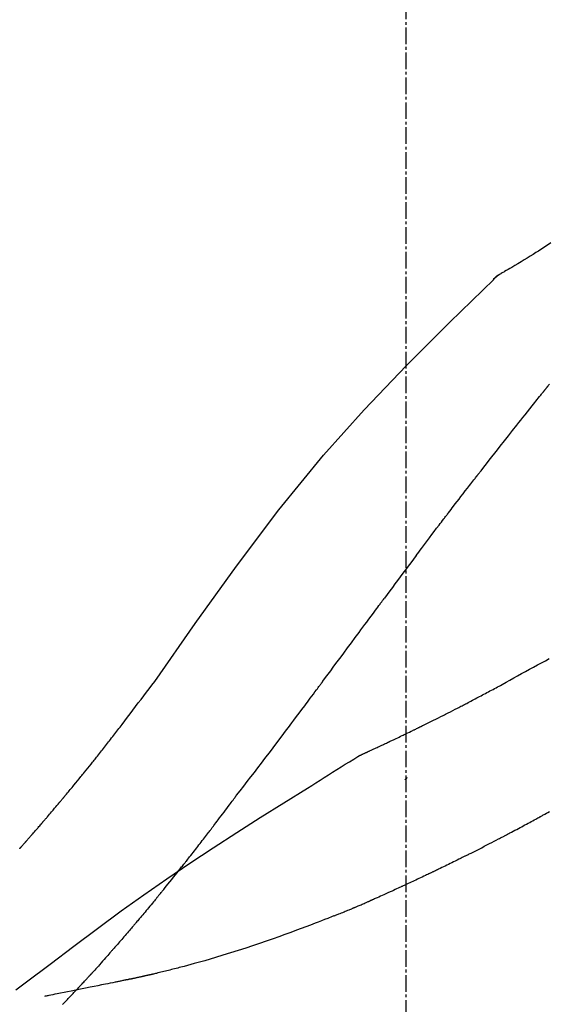
# Model space of a CAD drawing. Units: millimetres. Extents: x -109 to 26472, y -120 to 8847.
# Drawn here: x 7058 to 7082, y 2973 to 3017 of the extents above; entities that cross this region are included whole.
import ezdxf

# ---------------------------------------------------------------- set-up
doc = ezdxf.new("R2010")
doc.units = ezdxf.units.MM
doc.linetypes.add('CENTER2', pattern=[1.125, 0.75, -0.125, 0.125, -0.125])
doc.layers.get('DEFPOINTS').update_dxf_attribs({"color": 146})
doc.layers.add('150-機器', color=8, linetype='Continuous')
doc.layers.add('166-寸法B', color=11, linetype='Continuous')
doc.styles.add('KH001', font='txt')
doc.dimstyles.new('KH1xx030', dxfattribs={"dimscale": 30, "dimtxt": 2, "dimasz": 0.6, "dimexe": 0.3, "dimexo": 1.2, "dimgap": 0.5, "dimtad": 3, "dimdec": 1, "dimdsep": 46, "dimlunit": 6, "dimtxsty": 'KH001', "dimblk": 'DOT', "dimcen": 1, "dimdle": 1, "dimclrd": 256, "dimclre": 256, "dimclrt": 256, "dimadec": 0, "dimazin": 0, "dimtfac": 1, "dimtdec": 1, "dimtix": 1, "dimtmove": 2, "dimatfit": 3, "dimldrblk": 'CLOSEDBLANK', "dimfxl": 1, "dimtolj": 1, "dimtzin": 0, "dimlwd": -1, "dimlwe": -1, "dimarcsym": 0})

# ---------------------------------------------------------------- blocks, each defined once
blk = doc.blocks.new('F402_D')
at = {"layer": '150-機器', "color": 161, "linetype": 'CENTER2'}
blk.add_line((0, -53.668), (0, 250.266), dxfattribs=at)
at = {"layer": '150-機器', "color": 13, "linetype": 'Continuous'}
blk.add_line((-4.629, 198.272), (-4.63, 198.272), dxfattribs=at)
for points in [[(-6.536, 199.492), (-6.422, 199.416), (-6.308, 199.341), (-6.197, 199.269), (-6.086, 199.198), (-5.975, 199.126), (-5.864, 199.055), (-5.732, 198.971), (-5.599, 198.888), (-5.465, 198.805), (-5.331, 198.723), (-5.192, 198.638), (-5.052, 198.554), (-4.911, 198.471), (-4.771, 198.388), (-4.689, 198.34), (-4.607, 198.292), (-4.524, 198.245), (-4.442, 198.198), (-4.406, 198.178), (-4.37, 198.158), (-4.334, 198.138), (-4.298, 198.117)], [(-3.941, 197.836), (-3.979, 197.88), (-4.018, 197.924), (-4.059, 197.965), (-4.102, 198.002), (-4.148, 198.035), (-4.196, 198.064), (-4.246, 198.091), (-4.297, 198.117)], [(-3.958, 197.848), (-3.983, 197.874), (-4.008, 197.9), (-4.033, 197.926), (-4.06, 197.951), (-4.087, 197.975), (-4.114, 197.998), (-4.143, 198.02), (-4.173, 198.041), (-4.203, 198.06), (-4.233, 198.079), (-4.264, 198.097), (-4.295, 198.115)], [(11.339, 179.701), (9.514, 182.321), (7.657, 184.914), (5.738, 187.454), (3.725, 189.915), (1.887, 191.968), (-0.022, 193.961), (-1.979, 195.915), (-3.958, 197.848)], [(-3.958, 197.848), (-3.957, 197.847), (-3.955, 197.845), (-3.954, 197.844), (-3.953, 197.842)], [(-6.395, 193.019), (-6.42, 193.051), (-6.445, 193.082), (-6.47, 193.113)], [(-6.244, 192.831), (-6.25, 192.839), (-6.256, 192.847), (-6.263, 192.854), (-6.269, 192.862), (-6.278, 192.874), (-6.288, 192.886), (-6.297, 192.898), (-6.307, 192.909), (-6.318, 192.923), (-6.329, 192.937), (-6.34, 192.951), (-6.351, 192.964), (-6.356, 192.971), (-6.362, 192.978), (-6.367, 192.985), (-6.373, 192.992), (-6.376, 192.995), (-6.378, 192.999), (-6.381, 193.002), (-6.384, 193.006), (-6.385, 193.007), (-6.387, 193.009), (-6.388, 193.011), (-6.389, 193.012), (-6.391, 193.014), (-6.392, 193.016), (-6.394, 193.018), (-6.395, 193.019)], [(-3.262, 189.057), (-3.385, 189.215), (-3.509, 189.373), (-3.632, 189.531), (-3.756, 189.688), (-3.879, 189.847), (-4.003, 190.005), (-4.127, 190.163), (-4.251, 190.321), (-4.437, 190.557), (-4.624, 190.793), (-4.81, 191.029), (-4.997, 191.265), (-5.09, 191.383), (-5.183, 191.5), (-5.276, 191.618), (-5.37, 191.736), (-5.479, 191.873), (-5.588, 192.01), (-5.697, 192.147), (-5.806, 192.284), (-5.861, 192.352), (-5.916, 192.421), (-5.97, 192.489), (-6.025, 192.557), (-6.052, 192.592), (-6.08, 192.626), (-6.107, 192.66), (-6.134, 192.694), (-6.148, 192.711), (-6.162, 192.728), (-6.175, 192.746), (-6.189, 192.763), (-6.196, 192.771), (-6.203, 192.78), (-6.21, 192.788), (-6.216, 192.797), (-6.22, 192.801), (-6.223, 192.805), (-6.227, 192.81), (-6.23, 192.814), (-6.232, 192.816), (-6.234, 192.818), (-6.235, 192.82), (-6.237, 192.822), (-6.238, 192.823), (-6.239, 192.825), (-6.24, 192.826), (-6.24, 192.827), (-6.241, 192.828), (-6.242, 192.829), (-6.243, 192.83), (-6.244, 192.831)], [(-1.919, 187.32), (-1.974, 187.393), (-2.03, 187.465), (-2.085, 187.538), (-2.141, 187.611), (-2.224, 187.72), (-2.308, 187.828), (-2.392, 187.937), (-2.475, 188.046), (-2.573, 188.172), (-2.671, 188.299), (-2.77, 188.425), (-2.868, 188.552), (-2.917, 188.615), (-2.966, 188.678), (-3.015, 188.741), (-3.065, 188.804), (-3.089, 188.836), (-3.114, 188.867), (-3.139, 188.899), (-3.163, 188.931), (-3.176, 188.946), (-3.188, 188.962), (-3.2, 188.978), (-3.213, 188.994), (-3.219, 189.002), (-3.225, 189.009), (-3.231, 189.017), (-3.237, 189.025), (-3.24, 189.029), (-3.242, 189.032), (-3.245, 189.035), (-3.248, 189.039), (-3.25, 189.041), (-3.251, 189.043), (-3.253, 189.046), (-3.255, 189.048), (-3.256, 189.049), (-3.256, 189.05), (-3.257, 189.051), (-3.258, 189.052), (-3.259, 189.053), (-3.26, 189.054), (-3.261, 189.056), (-3.262, 189.057)], [(-0.454, 185.384), (-0.514, 185.464), (-0.574, 185.545), (-0.635, 185.626), (-0.695, 185.706), (-0.786, 185.827), (-0.877, 185.949), (-0.968, 186.07), (-1.06, 186.191), (-1.167, 186.332), (-1.274, 186.473), (-1.381, 186.615), (-1.488, 186.756), (-1.542, 186.826), (-1.596, 186.897), (-1.649, 186.968), (-1.703, 187.038), (-1.73, 187.073), (-1.757, 187.109), (-1.784, 187.144), (-1.811, 187.179), (-1.824, 187.197), (-1.838, 187.214), (-1.851, 187.232), (-1.865, 187.25), (-1.871, 187.258), (-1.878, 187.267), (-1.885, 187.276), (-1.892, 187.285), (-1.895, 187.289), (-1.898, 187.294), (-1.902, 187.298), (-1.905, 187.302), (-1.906, 187.304), (-1.908, 187.306), (-1.909, 187.308), (-1.911, 187.31), (-1.911, 187.31), (-1.912, 187.311), (-1.913, 187.312), (-1.913, 187.313), (-1.914, 187.314), (-1.915, 187.315), (-1.915, 187.316), (-1.916, 187.317), (-1.917, 187.318), (-1.918, 187.319), (-1.918, 187.32), (-1.919, 187.32)], [(-0.454, 185.384), (-0.334, 185.224), (-0.214, 185.064), (-0.094, 184.904), (0.026, 184.744), (0.144, 184.585), (0.263, 184.426), (0.381, 184.267), (0.499, 184.108), (0.618, 183.948), (0.736, 183.789), (0.854, 183.63), (0.973, 183.47)], [(3.75, 179.721), (3.633, 179.878), (3.516, 180.036), (3.399, 180.193), (3.282, 180.351), (3.165, 180.509), (3.048, 180.666), (2.932, 180.824), (2.815, 180.982), (2.642, 181.216), (2.468, 181.451), (2.295, 181.685), (2.121, 181.919), (2.035, 182.036), (1.949, 182.153), (1.862, 182.27), (1.776, 182.386), (1.675, 182.522), (1.575, 182.657), (1.475, 182.793), (1.374, 182.929), (1.324, 182.996), (1.274, 183.064), (1.224, 183.132), (1.173, 183.199), (1.148, 183.233), (1.123, 183.267), (1.098, 183.301), (1.073, 183.335), (1.06, 183.352), (1.048, 183.369), (1.035, 183.386), (1.023, 183.402), (1.017, 183.41), (1.012, 183.417), (1.007, 183.424), (1.001, 183.431), (0.998, 183.436), (0.994, 183.441), (0.991, 183.446), (0.987, 183.451), (0.985, 183.453), (0.983, 183.455), (0.982, 183.458), (0.98, 183.46), (0.978, 183.463), (0.976, 183.465), (0.974, 183.468), (0.973, 183.47)], [(-4.341, 179.569), (-4.515, 179.668), (-4.688, 179.767), (-4.862, 179.865), (-5.037, 179.962), (-5.215, 180.06), (-5.393, 180.158), (-5.572, 180.255), (-5.751, 180.352), (-5.93, 180.449), (-6.108, 180.546), (-6.287, 180.643), (-6.465, 180.741)], [(-3.518, 179.13), (-3.586, 179.166), (-3.653, 179.203), (-3.721, 179.24), (-3.788, 179.276), (-3.856, 179.313), (-3.925, 179.35), (-3.993, 179.386), (-4.062, 179.422), (-4.131, 179.459), (-4.2, 179.495), (-4.269, 179.531), (-4.338, 179.568)], [(7.646, 174.572), (7.485, 174.778), (7.325, 174.984), (7.164, 175.19), (7.005, 175.397), (6.845, 175.604), (6.685, 175.813), (6.526, 176.021), (6.368, 176.23), (6.124, 176.551), (5.88, 176.874), (5.637, 177.196), (5.394, 177.518), (5.312, 177.627), (5.231, 177.736), (5.149, 177.845), (5.067, 177.954), (4.944, 178.118), (4.82, 178.283), (4.697, 178.448), (4.574, 178.613), (4.512, 178.696), (4.45, 178.779), (4.389, 178.862), (4.327, 178.945), (4.255, 179.041), (4.182, 179.138), (4.11, 179.235), (4.038, 179.332), (4.002, 179.381), (3.966, 179.429), (3.93, 179.478), (3.894, 179.526), (3.878, 179.547), (3.863, 179.568), (3.848, 179.589), (3.832, 179.61), (3.822, 179.624), (3.811, 179.637), (3.801, 179.651), (3.791, 179.665), (3.786, 179.672), (3.781, 179.678), (3.776, 179.685), (3.772, 179.691), (3.766, 179.698), (3.761, 179.706), (3.755, 179.713), (3.75, 179.721)], [(12.807, 177.77), (12.688, 177.931), (12.57, 178.092), (12.451, 178.252), (12.331, 178.412), (12.208, 178.574), (12.085, 178.736), (11.961, 178.897), (11.837, 179.058), (11.713, 179.219), (11.59, 179.381), (11.466, 179.543), (11.343, 179.704)], [(-2.736, 178.719), (-2.799, 178.754), (-2.864, 178.788), (-2.928, 178.823), (-2.992, 178.857), (-3.057, 178.891), (-3.122, 178.926), (-3.188, 178.96), (-3.253, 178.994), (-3.319, 179.028), (-3.386, 179.062), (-3.452, 179.096), (-3.518, 179.13)], [(2.114, 176.358), (2.112, 176.359), (2.109, 176.36), (2.107, 176.361), (2.105, 176.362), (2.095, 176.366), (2.084, 176.371), (2.074, 176.376), (2.064, 176.38), (2.047, 176.388), (2.031, 176.395), (2.014, 176.403), (1.997, 176.411), (1.974, 176.421), (1.951, 176.432), (1.928, 176.442), (1.905, 176.453), (1.885, 176.462), (1.865, 176.471), (1.846, 176.48), (1.826, 176.489), (1.812, 176.495), (1.798, 176.501), (1.785, 176.508), (1.771, 176.514), (1.768, 176.515), (1.766, 176.517), (1.763, 176.518), (1.76, 176.519), (1.754, 176.522), (1.748, 176.524), (1.743, 176.527), (1.737, 176.53), (1.728, 176.534), (1.719, 176.538), (1.711, 176.542), (1.702, 176.546), (1.68, 176.556), (1.659, 176.566), (1.637, 176.576), (1.615, 176.586), (1.581, 176.601), (1.547, 176.617), (1.512, 176.633), (1.478, 176.649), (1.447, 176.663), (1.416, 176.678), (1.385, 176.692), (1.354, 176.706), (1.305, 176.729), (1.256, 176.752), (1.207, 176.775), (1.158, 176.798), (1.122, 176.814), (1.086, 176.831), (1.049, 176.848), (1.013, 176.865), (0.969, 176.886), (0.925, 176.907), (0.881, 176.928), (0.837, 176.948), (0.832, 176.951), (0.827, 176.953), (0.822, 176.955), (0.817, 176.958), (0.807, 176.963), (0.797, 176.967), (0.787, 176.972), (0.777, 176.977), (0.761, 176.984), (0.746, 176.991), (0.731, 176.998), (0.716, 177.005), (0.68, 177.022), (0.644, 177.039), (0.608, 177.057), (0.571, 177.074), (0.539, 177.089), (0.507, 177.105), (0.474, 177.12), (0.442, 177.135), (0.376, 177.167), (0.309, 177.199), (0.243, 177.231), (0.176, 177.262), (0.13, 177.285), (0.083, 177.307), (0.037, 177.33), (-0.01, 177.352), (-0.083, 177.387), (-0.156, 177.423), (-0.229, 177.458), (-0.302, 177.494), (-0.327, 177.506), (-0.352, 177.518), (-0.377, 177.53), (-0.402, 177.542), (-0.44, 177.561), (-0.478, 177.58), (-0.516, 177.598), (-0.554, 177.617), (-0.567, 177.623), (-0.58, 177.63), (-0.593, 177.636), (-0.605, 177.642), (-0.625, 177.652), (-0.644, 177.661), (-0.664, 177.671), (-0.683, 177.68), (-0.69, 177.684), (-0.696, 177.687), (-0.703, 177.69), (-0.709, 177.693), (-0.722, 177.7), (-0.735, 177.706), (-0.748, 177.713), (-0.761, 177.719), (-0.82, 177.748), (-0.879, 177.777), (-0.938, 177.806), (-0.997, 177.835), (-1.057, 177.865), (-1.118, 177.895), (-1.178, 177.925), (-1.238, 177.956), (-1.348, 178.01), (-1.458, 178.065), (-1.567, 178.121), (-1.677, 178.176), (-1.732, 178.204), (-1.788, 178.232), (-1.844, 178.261), (-1.9, 178.289), (-2.007, 178.343), (-2.114, 178.398), (-2.22, 178.453), (-2.327, 178.508), (-2.378, 178.534), (-2.429, 178.56), (-2.479, 178.586), (-2.53, 178.612), (-2.581, 178.639), (-2.633, 178.665), (-2.684, 178.692), (-2.736, 178.719)], [(2.114, 176.358), (2.112, 176.359), (2.109, 176.36), (2.107, 176.361), (2.105, 176.362), (2.095, 176.366), (2.084, 176.371), (2.074, 176.376), (2.064, 176.38), (2.047, 176.388), (2.031, 176.395), (2.014, 176.403), (1.997, 176.411), (1.974, 176.421), (1.951, 176.432), (1.928, 176.442), (1.905, 176.453), (1.885, 176.462), (1.865, 176.471), (1.846, 176.48), (1.826, 176.489), (1.812, 176.495), (1.798, 176.501), (1.785, 176.508), (1.771, 176.514), (1.768, 176.515), (1.766, 176.517), (1.763, 176.518), (1.76, 176.519), (1.754, 176.522), (1.748, 176.524), (1.743, 176.527), (1.737, 176.53), (1.728, 176.534), (1.719, 176.538), (1.711, 176.542), (1.702, 176.546), (1.68, 176.556), (1.659, 176.566), (1.637, 176.576), (1.615, 176.586), (1.581, 176.601), (1.547, 176.617), (1.512, 176.633), (1.478, 176.649), (1.447, 176.663), (1.416, 176.678), (1.385, 176.692), (1.354, 176.706), (1.305, 176.729), (1.256, 176.752), (1.207, 176.775), (1.158, 176.798), (1.122, 176.814), (1.086, 176.831), (1.049, 176.848), (1.013, 176.865), (0.969, 176.886), (0.925, 176.907), (0.881, 176.928), (0.837, 176.948), (0.832, 176.951), (0.827, 176.953), (0.822, 176.955), (0.817, 176.958), (0.807, 176.963), (0.797, 176.967), (0.787, 176.972), (0.777, 176.977), (0.761, 176.984), (0.746, 176.991), (0.731, 176.998), (0.716, 177.005), (0.68, 177.022), (0.644, 177.039), (0.608, 177.057), (0.571, 177.074), (0.539, 177.089), (0.507, 177.105), (0.474, 177.12), (0.442, 177.135), (0.376, 177.167), (0.309, 177.199), (0.243, 177.231), (0.176, 177.262), (0.13, 177.285), (0.083, 177.307), (0.037, 177.33), (-0.01, 177.352), (-0.083, 177.387), (-0.156, 177.423), (-0.229, 177.458), (-0.302, 177.494), (-0.327, 177.506), (-0.352, 177.518), (-0.377, 177.53), (-0.402, 177.542), (-0.44, 177.561), (-0.478, 177.58), (-0.516, 177.598), (-0.554, 177.617), (-0.567, 177.623), (-0.58, 177.63), (-0.593, 177.636), (-0.605, 177.642), (-0.625, 177.652), (-0.644, 177.661), (-0.664, 177.671), (-0.683, 177.68), (-0.69, 177.684), (-0.696, 177.687), (-0.703, 177.69), (-0.709, 177.693), (-0.722, 177.7), (-0.735, 177.706), (-0.748, 177.713), (-0.761, 177.719), (-0.82, 177.748), (-0.879, 177.777), (-0.938, 177.806), (-0.997, 177.835), (-1.057, 177.865), (-1.118, 177.895), (-1.178, 177.925), (-1.238, 177.956), (-1.348, 178.01), (-1.458, 178.065), (-1.567, 178.121), (-1.677, 178.176), (-1.732, 178.204), (-1.788, 178.232), (-1.844, 178.261), (-1.9, 178.289), (-2.007, 178.343), (-2.114, 178.398), (-2.22, 178.453), (-2.327, 178.508), (-2.378, 178.534), (-2.429, 178.56), (-2.479, 178.586), (-2.53, 178.612), (-2.581, 178.639), (-2.633, 178.665), (-2.684, 178.692), (-2.736, 178.719)], [(13.379, 177.034), (13.333, 177.095), (13.286, 177.156), (13.239, 177.217), (13.193, 177.277), (13.145, 177.339), (13.098, 177.4), (13.05, 177.461), (13.002, 177.522), (12.954, 177.583), (12.905, 177.645), (12.857, 177.706), (12.808, 177.767)], [(13.927, 176.34), (13.883, 176.398), (13.839, 176.455), (13.794, 176.513), (13.749, 176.57), (13.704, 176.628), (13.658, 176.686), (13.612, 176.744), (13.566, 176.801), (13.52, 176.86), (13.473, 176.918), (13.426, 176.976), (13.379, 177.034)], [(2.17, 176.323), (2.166, 176.326), (2.161, 176.329), (2.156, 176.332), (2.151, 176.334), (2.147, 176.337), (2.142, 176.34), (2.137, 176.343), (2.133, 176.346), (2.128, 176.349), (2.123, 176.352), (2.119, 176.355), (2.114, 176.358)], [(4.446, 174.899), (4.257, 175.019), (4.069, 175.139), (3.88, 175.258), (3.691, 175.377), (3.502, 175.496), (3.312, 175.615), (3.123, 175.733), (2.933, 175.852), (2.743, 175.969), (2.553, 176.087), (2.363, 176.204), (2.173, 176.321)], [(17.397, 172.21), (17.396, 172.212), (17.394, 172.214), (17.392, 172.216), (17.391, 172.218), (17.383, 172.226), (17.376, 172.235), (17.368, 172.243), (17.361, 172.251), (17.349, 172.265), (17.337, 172.279), (17.324, 172.292), (17.312, 172.306), (17.295, 172.325), (17.279, 172.344), (17.262, 172.363), (17.245, 172.382), (17.23, 172.399), (17.216, 172.415), (17.202, 172.431), (17.187, 172.448), (17.177, 172.459), (17.168, 172.47), (17.158, 172.481), (17.148, 172.493), (17.146, 172.495), (17.144, 172.497), (17.142, 172.5), (17.139, 172.502), (17.135, 172.507), (17.131, 172.511), (17.127, 172.516), (17.123, 172.521), (17.116, 172.528), (17.11, 172.535), (17.104, 172.543), (17.097, 172.55), (17.082, 172.568), (17.066, 172.586), (17.05, 172.604), (17.034, 172.621), (17.009, 172.65), (16.984, 172.678), (16.959, 172.707), (16.935, 172.735), (16.912, 172.761), (16.89, 172.787), (16.867, 172.812), (16.845, 172.838), (16.809, 172.879), (16.774, 172.92), (16.738, 172.961), (16.703, 173.001), (16.676, 173.031), (16.65, 173.061), (16.624, 173.092), (16.598, 173.122), (16.566, 173.159), (16.534, 173.196), (16.502, 173.233), (16.471, 173.27), (16.467, 173.274), (16.463, 173.278), (16.46, 173.282), (16.456, 173.286), (16.449, 173.295), (16.442, 173.303), (16.434, 173.312), (16.427, 173.32), (16.416, 173.333), (16.405, 173.345), (16.394, 173.358), (16.384, 173.371), (16.357, 173.401), (16.331, 173.431), (16.305, 173.462), (16.279, 173.492), (16.256, 173.519), (16.233, 173.546), (16.209, 173.574), (16.186, 173.601), (16.138, 173.657), (16.091, 173.713), (16.043, 173.769), (15.995, 173.825), (15.962, 173.864), (15.928, 173.904), (15.895, 173.943), (15.861, 173.983), (15.809, 174.045), (15.757, 174.107), (15.704, 174.169), (15.652, 174.231), (15.634, 174.252), (15.617, 174.274), (15.599, 174.295), (15.581, 174.316), (15.554, 174.349), (15.527, 174.381), (15.499, 174.414), (15.472, 174.446), (15.463, 174.457), (15.454, 174.468), (15.445, 174.479), (15.435, 174.49), (15.422, 174.507), (15.408, 174.523), (15.394, 174.54), (15.38, 174.557), (15.375, 174.562), (15.371, 174.568), (15.366, 174.573), (15.361, 174.579), (15.352, 174.59), (15.343, 174.601), (15.334, 174.612), (15.324, 174.624), (15.282, 174.674), (15.24, 174.724), (15.198, 174.775), (15.156, 174.825), (15.113, 174.877), (15.07, 174.929), (15.028, 174.982), (14.985, 175.034), (14.907, 175.128), (14.829, 175.223), (14.751, 175.318), (14.674, 175.413), (14.634, 175.462), (14.595, 175.51), (14.555, 175.559), (14.516, 175.607), (14.44, 175.701), (14.365, 175.794), (14.29, 175.887), (14.215, 175.981), (14.179, 176.025), (14.143, 176.07), (14.107, 176.114), (14.072, 176.159), (14.036, 176.204), (14, 176.249), (13.963, 176.295), (13.927, 176.34)], [(17.397, 172.21), (17.396, 172.212), (17.394, 172.214), (17.392, 172.216), (17.391, 172.218), (17.383, 172.226), (17.376, 172.235), (17.368, 172.243), (17.361, 172.251), (17.349, 172.265), (17.337, 172.279), (17.324, 172.292), (17.312, 172.306), (17.295, 172.325), (17.279, 172.344), (17.262, 172.363), (17.245, 172.382), (17.23, 172.399), (17.216, 172.415), (17.202, 172.431), (17.187, 172.448), (17.177, 172.459), (17.168, 172.47), (17.158, 172.481), (17.148, 172.493), (17.146, 172.495), (17.144, 172.497), (17.142, 172.5), (17.139, 172.502), (17.135, 172.507), (17.131, 172.511), (17.127, 172.516), (17.123, 172.521), (17.116, 172.528), (17.11, 172.535), (17.104, 172.543), (17.097, 172.55), (17.082, 172.568), (17.066, 172.586), (17.05, 172.604), (17.034, 172.621), (17.009, 172.65), (16.984, 172.678), (16.959, 172.707), (16.935, 172.735), (16.912, 172.761), (16.89, 172.787), (16.867, 172.812), (16.845, 172.838), (16.809, 172.879), (16.774, 172.92), (16.738, 172.961), (16.703, 173.001), (16.676, 173.031), (16.65, 173.061), (16.624, 173.092), (16.598, 173.122), (16.566, 173.159), (16.534, 173.196), (16.502, 173.233), (16.471, 173.27), (16.467, 173.274), (16.463, 173.278), (16.46, 173.282), (16.456, 173.286), (16.449, 173.295), (16.442, 173.303), (16.434, 173.312), (16.427, 173.32), (16.416, 173.333), (16.405, 173.345), (16.394, 173.358), (16.384, 173.371), (16.357, 173.401), (16.331, 173.431), (16.305, 173.462), (16.279, 173.492), (16.256, 173.519), (16.233, 173.546), (16.209, 173.574), (16.186, 173.601), (16.138, 173.657), (16.091, 173.713), (16.043, 173.769), (15.995, 173.825), (15.962, 173.864), (15.928, 173.904), (15.895, 173.943), (15.861, 173.983), (15.809, 174.045), (15.757, 174.107), (15.704, 174.169), (15.652, 174.231), (15.634, 174.252), (15.617, 174.274), (15.599, 174.295), (15.581, 174.316), (15.554, 174.349), (15.527, 174.381), (15.499, 174.414), (15.472, 174.446), (15.463, 174.457), (15.454, 174.468), (15.445, 174.479), (15.435, 174.49), (15.422, 174.507), (15.408, 174.523), (15.394, 174.54), (15.38, 174.557), (15.375, 174.562), (15.371, 174.568), (15.366, 174.573), (15.361, 174.579), (15.352, 174.59), (15.343, 174.601), (15.334, 174.612), (15.324, 174.624), (15.282, 174.674), (15.24, 174.724), (15.198, 174.775), (15.156, 174.825), (15.113, 174.877), (15.07, 174.929), (15.028, 174.982), (14.985, 175.034), (14.907, 175.128), (14.829, 175.223), (14.751, 175.318), (14.674, 175.413), (14.634, 175.462), (14.595, 175.51), (14.555, 175.559), (14.516, 175.607), (14.44, 175.701), (14.365, 175.794), (14.29, 175.887), (14.215, 175.981), (14.179, 176.025), (14.143, 176.07), (14.107, 176.114), (14.072, 176.159), (14.036, 176.204), (14, 176.249), (13.963, 176.295), (13.927, 176.34)], [(0.044, 175.285), (0.043, 175.285), (0.043, 175.286), (0.042, 175.287), (0.041, 175.288), (0.034, 175.293), (0.028, 175.299), (0.022, 175.304), (0.015, 175.31), (0.01, 175.314), (0.005, 175.318), (0, 175.322), (-0.005, 175.327), (-0.01, 175.331), (-0.015, 175.335), (-0.019, 175.339), (-0.024, 175.343), (-0.028, 175.346), (-0.031, 175.349), (-0.035, 175.352), (-0.038, 175.355), (-0.04, 175.357), (-0.042, 175.358), (-0.044, 175.36), (-0.045, 175.361), (-0.046, 175.362), (-0.047, 175.363), (-0.048, 175.363), (-0.049, 175.364), (-0.05, 175.365), (-0.051, 175.366), (-0.051, 175.366), (-0.052, 175.367)], [(17.61, 165.787), (17.55, 165.833), (17.489, 165.878), (17.429, 165.924), (17.369, 165.969), (17.309, 166.015), (17.249, 166.06), (17.189, 166.105), (17.128, 166.15), (16.063, 166.955), (14.997, 167.76), (13.928, 168.561), (12.852, 169.351), (11.827, 170.083), (10.792, 170.802), (9.75, 171.509), (8.699, 172.204), (7.642, 172.887), (6.579, 173.563), (5.513, 174.232), (4.446, 174.899)], [(-6.122, 173.644), (-6.158, 173.663), (-6.193, 173.683), (-6.229, 173.702), (-6.264, 173.722), (-6.332, 173.759), (-6.4, 173.796), (-6.468, 173.834)], [(7.726, 174.468), (7.725, 174.469), (7.725, 174.47), (7.724, 174.471), (7.723, 174.472), (7.718, 174.478), (7.713, 174.485), (7.708, 174.492), (7.703, 174.499), (7.699, 174.504), (7.695, 174.509), (7.691, 174.514), (7.687, 174.519), (7.683, 174.524), (7.679, 174.529), (7.675, 174.535), (7.671, 174.54), (7.668, 174.543), (7.665, 174.547), (7.663, 174.551), (7.66, 174.554), (7.658, 174.556), (7.657, 174.558), (7.656, 174.56), (7.654, 174.561), (7.654, 174.562), (7.653, 174.563), (7.652, 174.564), (7.651, 174.565), (7.651, 174.566), (7.65, 174.567), (7.649, 174.568), (7.649, 174.569)], [(8.769, 173.081), (8.745, 173.113), (8.72, 173.146), (8.696, 173.178), (8.671, 173.21), (8.624, 173.272), (8.577, 173.334), (8.53, 173.396), (8.483, 173.458), (8.416, 173.547), (8.348, 173.637), (8.281, 173.726), (8.213, 173.816), (8.151, 173.899), (8.089, 173.981), (8.028, 174.064), (7.966, 174.147), (7.926, 174.199), (7.887, 174.252), (7.847, 174.305), (7.808, 174.357), (7.789, 174.383), (7.77, 174.408), (7.752, 174.433), (7.733, 174.458)], [(-4.368, 172.703), (-4.395, 172.717), (-4.421, 172.731), (-4.448, 172.745), (-4.475, 172.759), (-4.527, 172.787), (-4.58, 172.814), (-4.632, 172.842), (-4.685, 172.87), (-4.762, 172.911), (-4.84, 172.952), (-4.917, 172.993), (-4.994, 173.034), (-5.069, 173.074), (-5.143, 173.114), (-5.218, 173.154), (-5.292, 173.194), (-5.364, 173.232), (-5.436, 173.271), (-5.507, 173.309), (-5.579, 173.348), (-5.648, 173.385), (-5.717, 173.423), (-5.786, 173.46), (-5.855, 173.497), (-5.9, 173.522), (-5.944, 173.547), (-5.989, 173.571), (-6.034, 173.596), (-6.056, 173.608), (-6.078, 173.62), (-6.1, 173.632), (-6.122, 173.644)], [(9.989, 171.508), (9.971, 171.532), (9.952, 171.555), (9.933, 171.579), (9.915, 171.603), (9.878, 171.649), (9.841, 171.696), (9.804, 171.743), (9.767, 171.789), (9.713, 171.858), (9.659, 171.927), (9.606, 171.996), (9.552, 172.065), (9.5, 172.132), (9.448, 172.199), (9.396, 172.265), (9.344, 172.332), (9.294, 172.397), (9.245, 172.461), (9.195, 172.526), (9.145, 172.59), (9.097, 172.652), (9.05, 172.714), (9.002, 172.776), (8.954, 172.839), (8.923, 172.879), (8.892, 172.92), (8.861, 172.961), (8.83, 173.001), (8.815, 173.021), (8.8, 173.041), (8.784, 173.061), (8.769, 173.081)], [(-2.7, 171.845), (-2.719, 171.855), (-2.738, 171.864), (-2.757, 171.874), (-2.777, 171.884), (-2.815, 171.903), (-2.854, 171.923), (-2.893, 171.942), (-2.932, 171.962), (-3.022, 172.008), (-3.113, 172.054), (-3.203, 172.1), (-3.293, 172.146), (-3.413, 172.207), (-3.533, 172.268), (-3.653, 172.33), (-3.773, 172.392), (-3.873, 172.444), (-3.973, 172.496), (-4.073, 172.549), (-4.173, 172.601), (-4.222, 172.627), (-4.27, 172.652), (-4.319, 172.677), (-4.368, 172.703)], [(17.435, 172.156), (17.431, 172.16), (17.428, 172.165), (17.425, 172.169), (17.422, 172.174), (17.419, 172.179), (17.416, 172.183), (17.413, 172.188), (17.41, 172.192), (17.407, 172.197), (17.403, 172.201), (17.4, 172.206), (17.397, 172.21)], [(-2.7, 171.845), (-2.673, 171.831), (-2.646, 171.818), (-2.619, 171.804), (-2.592, 171.791), (-2.538, 171.764), (-2.485, 171.737), (-2.432, 171.711), (-2.379, 171.684), (-2.3, 171.645), (-2.222, 171.606), (-2.143, 171.568), (-2.065, 171.529), (-1.989, 171.492), (-1.914, 171.454), (-1.838, 171.417), (-1.762, 171.38), (-1.689, 171.345), (-1.616, 171.309), (-1.543, 171.274), (-1.47, 171.238), (-1.423, 171.215), (-1.375, 171.193), (-1.327, 171.17), (-1.28, 171.147), (-1.256, 171.135), (-1.233, 171.124), (-1.21, 171.113), (-1.186, 171.102)], [(11.164, 170.046), (11.15, 170.063), (11.137, 170.079), (11.123, 170.096), (11.11, 170.112), (11.082, 170.146), (11.055, 170.18), (11.027, 170.213), (11, 170.247), (10.936, 170.326), (10.872, 170.404), (10.808, 170.483), (10.744, 170.562), (10.66, 170.667), (10.575, 170.772), (10.49, 170.877), (10.406, 170.982), (10.336, 171.07), (10.266, 171.159), (10.196, 171.247), (10.126, 171.336), (10.092, 171.379), (10.058, 171.422), (10.023, 171.465), (9.989, 171.508)], [(-1.186, 171.102), (-1.16, 171.089), (-1.134, 171.077), (-1.108, 171.064), (-1.082, 171.052), (-1.032, 171.028), (-0.981, 171.003), (-0.93, 170.979), (-0.879, 170.955), (-0.805, 170.919), (-0.731, 170.884), (-0.657, 170.849), (-0.583, 170.814), (-0.513, 170.781), (-0.442, 170.748), (-0.372, 170.715), (-0.302, 170.682), (-0.236, 170.651), (-0.169, 170.62), (-0.103, 170.589), (-0.036, 170.558), (0.007, 170.538), (0.05, 170.518), (0.092, 170.499), (0.135, 170.479), (0.156, 170.469), (0.177, 170.459), (0.198, 170.45), (0.219, 170.44)], [(0.219, 170.44), (0.255, 170.424), (0.29, 170.407), (0.326, 170.391), (0.362, 170.374), (0.429, 170.343), (0.496, 170.313), (0.563, 170.282), (0.63, 170.251), (0.723, 170.209), (0.817, 170.166), (0.911, 170.124), (1.004, 170.082), (1.078, 170.049), (1.153, 170.015), (1.227, 169.982), (1.301, 169.949), (1.344, 169.93), (1.388, 169.912), (1.431, 169.893), (1.474, 169.874), (1.49, 169.867), (1.507, 169.86), (1.523, 169.852), (1.54, 169.845)], [(1.54, 169.845), (1.546, 169.842), (1.553, 169.84), (1.559, 169.837), (1.565, 169.834), (1.572, 169.831), (1.578, 169.828), (1.585, 169.826), (1.591, 169.823), (1.597, 169.82), (1.604, 169.817), (1.61, 169.815), (1.616, 169.812)], [(2.338, 169.503), (2.323, 169.509), (2.308, 169.515), (2.293, 169.522), (2.278, 169.528), (2.248, 169.541), (2.218, 169.553), (2.188, 169.566), (2.157, 169.579), (2.112, 169.598), (2.067, 169.617), (2.022, 169.636), (1.977, 169.656), (1.932, 169.675), (1.887, 169.694), (1.842, 169.714), (1.796, 169.733), (1.766, 169.746), (1.736, 169.76), (1.706, 169.773), (1.676, 169.786), (1.661, 169.792), (1.646, 169.799), (1.631, 169.805), (1.616, 169.812)], [(11.164, 170.046), (11.183, 170.023), (11.203, 169.999), (11.222, 169.976), (11.241, 169.952), (11.279, 169.906), (11.316, 169.86), (11.354, 169.814), (11.392, 169.768), (11.448, 169.701), (11.504, 169.633), (11.56, 169.566), (11.616, 169.499), (11.67, 169.434), (11.724, 169.369), (11.778, 169.305), (11.832, 169.24), (11.884, 169.178), (11.936, 169.116), (11.988, 169.054), (12.041, 168.992), (12.075, 168.951), (12.109, 168.911), (12.143, 168.871), (12.177, 168.83), (12.194, 168.811), (12.211, 168.791), (12.228, 168.771), (12.245, 168.751)], [(3.258, 169.126), (3.239, 169.134), (3.22, 169.142), (3.2, 169.149), (3.181, 169.157), (3.143, 169.172), (3.104, 169.188), (3.066, 169.203), (3.028, 169.219), (2.97, 169.242), (2.912, 169.265), (2.855, 169.289), (2.797, 169.312), (2.74, 169.336), (2.683, 169.359), (2.625, 169.383), (2.568, 169.407), (2.53, 169.423), (2.491, 169.439), (2.453, 169.455), (2.415, 169.471), (2.396, 169.479), (2.377, 169.487), (2.358, 169.495), (2.338, 169.503)], [(3.258, 169.126), (3.328, 169.099), (3.398, 169.071), (3.468, 169.044), (3.537, 169.016), (3.678, 168.961), (3.818, 168.905), (3.959, 168.849), (4.1, 168.794), (4.31, 168.714), (4.52, 168.635), (4.731, 168.558), (4.942, 168.48), (5.205, 168.384), (5.47, 168.288), (5.734, 168.192), (5.999, 168.098), (6.307, 167.99), (6.616, 167.884), (6.925, 167.78), (7.235, 167.677), (7.577, 167.566), (7.919, 167.458), (8.262, 167.352), (8.606, 167.248), (8.845, 167.178), (9.084, 167.109), (9.324, 167.042), (9.564, 166.975), (9.714, 166.934), (9.864, 166.894), (10.014, 166.854), (10.164, 166.814), (10.235, 166.796), (10.306, 166.777), (10.377, 166.759), (10.448, 166.74), (10.517, 166.722), (10.587, 166.705), (10.656, 166.687), (10.726, 166.67), (10.794, 166.653), (10.862, 166.636), (10.93, 166.619), (10.998, 166.602), (11.064, 166.586), (11.131, 166.57), (11.198, 166.554), (11.264, 166.538), (11.308, 166.528), (11.351, 166.518), (11.394, 166.508), (11.437, 166.498), (11.459, 166.493), (11.481, 166.488), (11.502, 166.483), (11.524, 166.478)], [(12.245, 168.751), (12.263, 168.729), (12.282, 168.707), (12.301, 168.685), (12.319, 168.663), (12.356, 168.621), (12.392, 168.578), (12.429, 168.535), (12.465, 168.492), (12.518, 168.43), (12.572, 168.368), (12.625, 168.305), (12.679, 168.243), (12.729, 168.184), (12.78, 168.126), (12.831, 168.067), (12.882, 168.008), (12.93, 167.953), (12.978, 167.897), (13.026, 167.842), (13.074, 167.787), (13.105, 167.751), (13.136, 167.716), (13.167, 167.68), (13.199, 167.644), (13.214, 167.627), (13.229, 167.61), (13.244, 167.593), (13.259, 167.575)], [(13.259, 167.575), (13.285, 167.546), (13.311, 167.516), (13.337, 167.487), (13.363, 167.457), (13.412, 167.402), (13.46, 167.346), (13.509, 167.291), (13.558, 167.235), (13.626, 167.158), (13.694, 167.082), (13.763, 167.005), (13.831, 166.929), (13.885, 166.868), (13.939, 166.807), (13.994, 166.747), (14.048, 166.687), (14.08, 166.652), (14.112, 166.617), (14.144, 166.582), (14.175, 166.548), (14.187, 166.534), (14.2, 166.521), (14.212, 166.508), (14.224, 166.494)], [(11.524, 166.478), (11.53, 166.476), (11.537, 166.475), (11.543, 166.473), (11.55, 166.472), (11.563, 166.469), (11.576, 166.466), (11.589, 166.463), (11.602, 166.46), (11.624, 166.455), (11.646, 166.45), (11.667, 166.445), (11.689, 166.44), (11.713, 166.435), (11.737, 166.43), (11.76, 166.424), (11.784, 166.419), (11.801, 166.415), (11.818, 166.411), (11.835, 166.407), (11.852, 166.403), (11.86, 166.402), (11.868, 166.4), (11.877, 166.398), (11.885, 166.396)], [(11.885, 166.396), (11.899, 166.393), (11.913, 166.39), (11.927, 166.386), (11.941, 166.383), (11.967, 166.377), (11.993, 166.371), (12.019, 166.366), (12.045, 166.36), (12.081, 166.352), (12.116, 166.344), (12.151, 166.336), (12.186, 166.328), (12.215, 166.322), (12.243, 166.315), (12.272, 166.309), (12.301, 166.303), (12.323, 166.298), (12.345, 166.294), (12.367, 166.29), (12.389, 166.285), (12.405, 166.281), (12.42, 166.278), (12.436, 166.275), (12.452, 166.272), (12.46, 166.271), (12.468, 166.271), (12.477, 166.27), (12.485, 166.269), (12.488, 166.269), (12.491, 166.268), (12.494, 166.268), (12.497, 166.268)], [(12.496, 166.268), (12.497, 166.268), (12.498, 166.268), (12.499, 166.267), (12.5, 166.267), (12.514, 166.263), (12.528, 166.259), (12.542, 166.256), (12.556, 166.252), (12.583, 166.247), (12.611, 166.242), (12.639, 166.238), (12.667, 166.234), (12.707, 166.227), (12.747, 166.218), (12.788, 166.208), (12.828, 166.199), (12.866, 166.191), (12.905, 166.183), (12.943, 166.176), (12.981, 166.168), (13.018, 166.161), (13.055, 166.153), (13.091, 166.145), (13.128, 166.138), (13.237, 166.115), (13.346, 166.093), (13.456, 166.07), (13.565, 166.048), (13.737, 166.013), (13.909, 165.978), (14.081, 165.943), (14.253, 165.908), (14.468, 165.865), (14.684, 165.822), (14.899, 165.779), (15.115, 165.736), (15.273, 165.704), (15.432, 165.673), (15.59, 165.641), (15.749, 165.61), (15.843, 165.591), (15.938, 165.573), (16.032, 165.554), (16.127, 165.536), (16.163, 165.528), (16.2, 165.521), (16.236, 165.514), (16.273, 165.507), (16.281, 165.505), (16.29, 165.503), (16.299, 165.502), (16.307, 165.5)], [(14.224, 166.494), (14.229, 166.489), (14.233, 166.484), (14.238, 166.479), (14.243, 166.474), (14.247, 166.469), (14.252, 166.464), (14.257, 166.459), (14.262, 166.453), (14.266, 166.448), (14.271, 166.443), (14.276, 166.438), (14.28, 166.433)], [(14.814, 165.857), (14.803, 165.869), (14.792, 165.881), (14.78, 165.893), (14.769, 165.904), (14.747, 165.928), (14.725, 165.952), (14.702, 165.976), (14.68, 166), (14.646, 166.036), (14.613, 166.072), (14.579, 166.108), (14.546, 166.144), (14.513, 166.18), (14.479, 166.216), (14.446, 166.252), (14.413, 166.288), (14.391, 166.312), (14.369, 166.336), (14.347, 166.36), (14.324, 166.385), (14.313, 166.397), (14.302, 166.409), (14.291, 166.421), (14.28, 166.433)], [(15.501, 165.139), (15.487, 165.154), (15.472, 165.169), (15.458, 165.183), (15.443, 165.198), (15.415, 165.228), (15.386, 165.258), (15.357, 165.287), (15.328, 165.317), (15.285, 165.362), (15.242, 165.406), (15.199, 165.451), (15.156, 165.496), (15.113, 165.541), (15.07, 165.586), (15.027, 165.631), (14.985, 165.676), (14.956, 165.706), (14.928, 165.736), (14.899, 165.766), (14.871, 165.796), (14.857, 165.812), (14.843, 165.827), (14.828, 165.842), (14.814, 165.857)]]:
    blk.add_lwpolyline(points, dxfattribs=at)
blk = doc.blocks.new('_Dot')
at = {"color": 0, "linetype": 'ByBlock', "lineweight": -2}
blk.add_line((-0.5, 0), (-1, 0), dxfattribs=at)
at = {"color": 0, "linetype": 'ByBlock', "const_width": 0.5}
blk.add_lwpolyline([(-0.25, 0, 1), (0.25, 0, 1)], format="xyb", close=True, dxfattribs=at)
blk = doc.blocks.new('*D434')
at = {"layer": '166-寸法B', "transparency": 16777216}
for p, q in [((6855.575, 3007.919), (6855.575, 3102.922)), ((7655.575, 2840.915), (7655.575, 3102.922)), ((6873.575, 3093.922), (7637.575, 3093.922))]:
    blk.add_line(p, q, dxfattribs=at)
at = {"layer": 'DEFPOINTS', "color": 0, "transparency": 16777216}
for p in [(7655.575, 3093.922), (6855.575, 2971.919), (7655.575, 2804.915)]:
    blk.add_point(p, dxfattribs=at)
at = {"layer": '166-寸法B', "transparency": 16777216, "xscale": 18, "yscale": 18, "zscale": 18, "rotation": 180}
blk.add_blockref('_Dot', (6855.575, 3093.922), dxfattribs=at)
at = {"layer": '166-寸法B', "transparency": 16777216, "xscale": 18, "yscale": 18, "zscale": 18}
blk.add_blockref('_Dot', (7655.575, 3093.922), dxfattribs=at)
at = {"layer": '166-寸法B', "transparency": 16777216, "insert": (7255.575, 3138.922), "char_height": 60, "attachment_point": 5, "style": 'KH001'}
blk.add_mtext('\\A1;800', dxfattribs=at)
blk = doc.blocks.new('_ClosedBlank')
at = {"color": 0, "linetype": 'ByBlock', "lineweight": -2}
for p, q in [((-1, 0.1667), (0, 0)), ((-1, 0.1667), (-1, -0.1667)), ((0, 0), (-1, -0.1667))]:
    blk.add_line(p, q, dxfattribs=at)

msp = doc.modelspace()

# ---------------------------------------------------------------- block references
at = {"layer": '150-機器', "xscale": -1}
msp.add_blockref('F402_D', (7075.575, 2807.608), dxfattribs=at)

# ---------------------------------------------------------------- dimensions: what is measured, and where the dimension line sits
at = {"layer": '166-寸法B'}
dim = msp.add_linear_dim(base=(7655.575, 3093.922), p1=(6855.575, 2971.919), p2=(7655.575, 2804.915), dimstyle='KH1xx030', dxfattribs=at)
dim.commit()
dim.dimension.update_dxf_attribs({"geometry": '*D434', "text_midpoint": (7255.575, 3138.922)})

doc.saveas('drawing.dxf')
